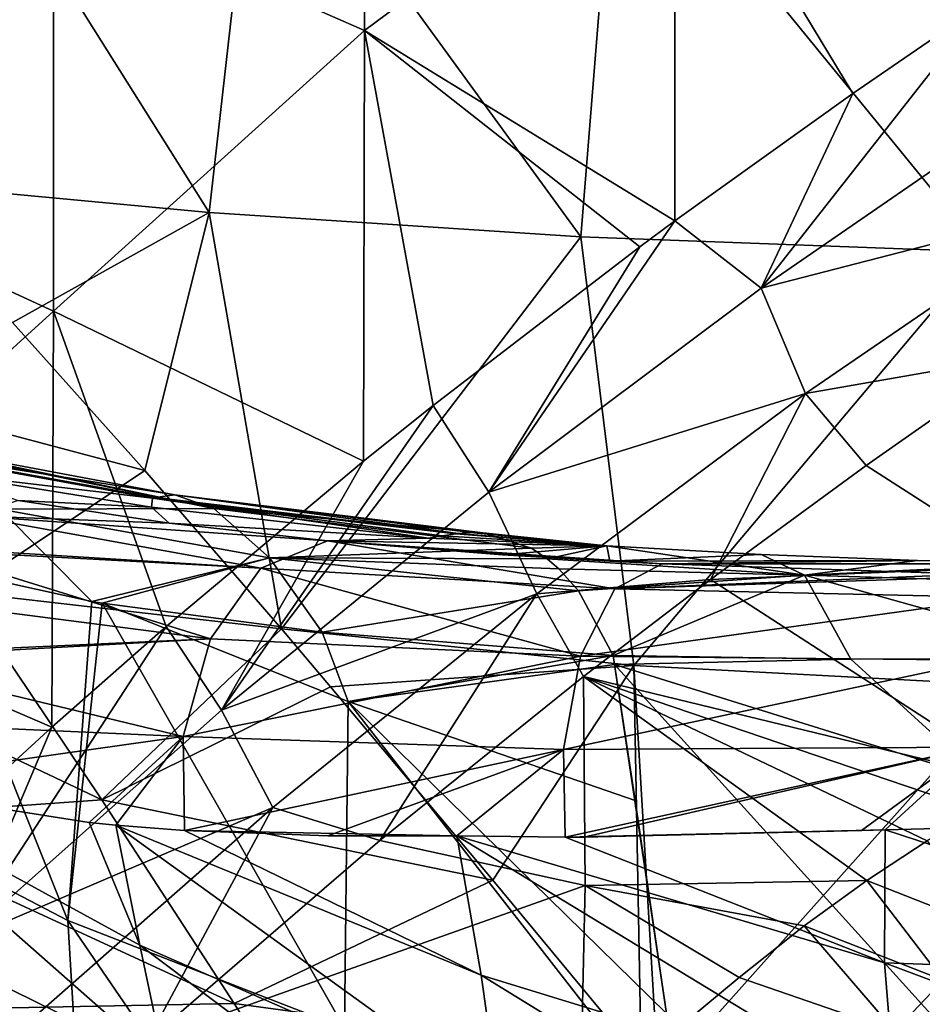
# Model space of a CAD drawing. Units: millimetres. Extents: x -142 to 142, y 0 to 410.
# Drawn here: x -47 to -16, y 127 to 160 of the extents above; entities that cross this region are included whole.
import ezdxf

# ---------------------------------------------------------------- set-up
doc = ezdxf.new("R2010")
doc.units = ezdxf.units.MM
doc.header["$LTSCALE"] = 41.718519
for name, color, linetype in [('142', 7, 'CONTINUOUS'), ('15', 7, 'CONTINUOUS'), ('155', 7, 'CONTINUOUS'), ('156', 7, 'CONTINUOUS'), ('171', 7, 'CONTINUOUS'), ('18', 7, 'CONTINUOUS'), ('188', 7, 'CONTINUOUS'), ('20', 7, 'CONTINUOUS'), ('22', 7, 'CONTINUOUS'), ('227', 7, 'CONTINUOUS'), ('23', 7, 'CONTINUOUS'), ('295', 7, 'CONTINUOUS'), ('302', 7, 'CONTINUOUS'), ('303', 7, 'CONTINUOUS'), ('304', 7, 'CONTINUOUS'), ('5', 7, 'CONTINUOUS'), ('7', 7, 'CONTINUOUS')]:
    doc.layers.add(name, color=color, linetype=linetype)

msp = doc.modelspace()

# ---------------------------------------------------------------- linework, layer by layer
at = {"layer": '142', "linetype": 'Continuous'}
for points in [[(-12.887, 148.906, -214.699), (-12.876, 141.68, -204.975), (-18.269, 145.14, -209.522), (-12.887, 148.906, -214.699)], [(-18.269, 145.14, -209.522), (-12.876, 141.68, -204.975), (-23.591, 141.239, -204.409), (-18.269, 145.14, -209.522)], [(-12.876, 141.68, -204.975), (-12.761, 134.227, -195.788), (-23.591, 141.239, -204.409), (-12.876, 141.68, -204.975)], [(-23.591, 141.239, -204.409), (-12.761, 134.227, -195.788), (-27.94, 137.911, -200.231), (-23.591, 141.239, -204.409)], [(-27.94, 137.911, -200.231), (-27.891, 130.761, -191.771), (-34.911, 132.294, -193.529), (-27.94, 137.911, -200.231)], [(-12.761, 134.227, -195.788), (-14.427, 133.329, -194.732), (-27.94, 137.911, -200.231), (-12.761, 134.227, -195.788)], [(-27.94, 137.911, -200.231), (-14.427, 133.329, -194.732), (-16.177, 132.291, -193.526), (-27.94, 137.911, -200.231)], [(-27.891, 130.761, -191.771), (-27.94, 137.911, -200.231), (-18.249, 130.932, -191.966), (-27.891, 130.761, -191.771)], [(-18.249, 130.932, -191.966), (-27.94, 137.911, -200.231), (-16.177, 132.291, -193.526), (-18.249, 130.932, -191.966)], [(-27.891, 130.761, -191.771), (-42.864, 125.44, -185.889), (-34.911, 132.294, -193.529), (-27.891, 130.761, -191.771)], [(-20.393, 129.369, -190.199), (-27.891, 130.761, -191.771), (-18.249, 130.932, -191.966), (-20.393, 129.369, -190.199)], [(-27.891, 130.761, -191.771), (-28.053, 123.086, -183.39), (-42.864, 125.44, -185.889), (-27.891, 130.761, -191.771)], [(-28.053, 123.086, -183.39), (-27.891, 130.761, -191.771), (-22.613, 127.599, -188.236), (-28.053, 123.086, -183.39)], [(-22.613, 127.599, -188.236), (-27.891, 130.761, -191.771), (-20.393, 129.369, -190.199), (-22.613, 127.599, -188.236)]]:
    msp.add_3dface(points, dxfattribs=at)
at = {"layer": '15', "linetype": 'Continuous'}
for points in [[(-53.455, 133.661, 73.884), (-50.472, 141.743, 85.673), (-45.595, 129.559, 82.467), (-53.455, 133.661, 73.884)], [(-50.472, 141.743, 85.673), (-44.776, 140.485, 92.9), (-45.595, 129.559, 82.467), (-50.472, 141.743, 85.673)], [(-44.776, 140.485, 92.9), (-44.422, 140.424, 93.317), (-45.595, 129.559, 82.467), (-44.776, 140.485, 92.9)], [(-45.595, 129.559, 82.467), (-44.422, 140.424, 93.317), (-36.13, 125.866, 90.145), (-45.595, 129.559, 82.467)], [(-44.422, 140.424, 93.317), (-36.885, 139.43, 101.331), (-35.999, 137.058, 100.152), (-44.422, 140.424, 93.317)], [(-44.422, 140.424, 93.317), (-35.999, 137.058, 100.152), (-36.13, 125.866, 90.145), (-44.422, 140.424, 93.317)], [(-36.885, 139.43, 101.331), (-26.928, 138.634, 110.161), (-35.999, 137.058, 100.152), (-36.885, 139.43, 101.331)], [(-26.928, 138.634, 110.161), (-26.88, 138.324, 109.913), (-35.999, 137.058, 100.152), (-26.928, 138.634, 110.161)], [(-26.88, 138.324, 109.913), (-26.174, 133.673, 106.187), (-35.999, 137.058, 100.152), (-26.88, 138.324, 109.913)], [(-35.999, 137.058, 100.152), (-24.526, 122.332, 97.042), (-36.13, 125.866, 90.145), (-35.999, 137.058, 100.152)], [(-25.098, 126.367, 100.306), (-24.526, 122.332, 97.042), (-35.999, 137.058, 100.152), (-25.098, 126.367, 100.306)], [(-26.174, 133.673, 106.187), (-25.098, 126.367, 100.306), (-35.999, 137.058, 100.152), (-26.174, 133.673, 106.187)], [(-44.885, 117.771, 73.389), (-52.945, 121.818, 64.762), (-53.455, 133.661, 73.884), (-44.885, 117.771, 73.389)], [(-44.885, 117.771, 73.389), (-53.455, 133.661, 73.884), (-45.595, 129.559, 82.467), (-44.885, 117.771, 73.389)], [(-35.127, 114.251, 80.968), (-44.885, 117.771, 73.389), (-45.595, 129.559, 82.467), (-35.127, 114.251, 80.968)], [(-35.127, 114.251, 80.968), (-45.595, 129.559, 82.467), (-36.13, 125.866, 90.145), (-35.127, 114.251, 80.968)]]:
    msp.add_3dface(points, dxfattribs=at)
at = {"layer": '155', "linetype": 'Continuous'}
msp.add_3dface([(-28.053, 123.086, -183.39), (-22.613, 127.599, -188.236), (-17.285, 125.762, -184.524), (-28.053, 123.086, -183.39)], dxfattribs=at)
at = {"layer": '156', "linetype": 'Continuous'}
for points in [[(-18.249, 130.932, -191.966), (-16.177, 132.291, -193.526), (-13.862, 129.203, -188.768), (-18.249, 130.932, -191.966)], [(-20.393, 129.369, -190.199), (-18.249, 130.932, -191.966), (-15.626, 127.517, -186.672), (-20.393, 129.369, -190.199)], [(-18.249, 130.932, -191.966), (-13.862, 129.203, -188.768), (-15.626, 127.517, -186.672), (-18.249, 130.932, -191.966)], [(-22.613, 127.599, -188.236), (-20.393, 129.369, -190.199), (-17.285, 125.762, -184.524), (-22.613, 127.599, -188.236)], [(-17.285, 125.762, -184.524), (-20.393, 129.369, -190.199), (-15.626, 127.517, -186.672), (-17.285, 125.762, -184.524)], [(-12.563, 125.819, -179.699), (-17.285, 125.762, -184.524), (-15.626, 127.517, -186.672), (-12.563, 125.819, -179.699)]]:
    msp.add_3dface(points, dxfattribs=at)
at = {"layer": '171', "linetype": 'Continuous'}
for points in [[(-18.728, 157.886, -217.2), (-14.184, 161, -221.722), (-21.858, 151.219, -213.104), (-18.728, 157.886, -217.2)], [(-21.858, 151.219, -213.104), (-14.184, 161, -221.722), (-12.372, 157.762, -222.503), (-21.858, 151.219, -213.104)], [(-24.817, 153.519, -211.141), (-18.728, 157.886, -217.2), (-21.858, 151.219, -213.104), (-24.817, 153.519, -211.141)], [(-10.975, 154.029, -220.846), (-21.858, 151.219, -213.104), (-12.372, 157.762, -222.503), (-10.975, 154.029, -220.846)], [(-10.975, 154.029, -220.846), (-20.339, 147.607, -211.694), (-21.858, 151.219, -213.104), (-10.975, 154.029, -220.846)], [(-10.975, 154.029, -220.846), (-12.887, 148.906, -214.699), (-20.339, 147.607, -211.694), (-10.975, 154.029, -220.846)], [(-26.014, 152.633, -209.949), (-24.817, 153.519, -211.141), (-31.183, 144.225, -203.866), (-26.014, 152.633, -209.949)], [(-31.183, 144.225, -203.866), (-24.817, 153.519, -211.141), (-21.858, 151.219, -213.104), (-31.183, 144.225, -203.866)], [(-33.09, 147.2, -202.907), (-26.014, 152.633, -209.949), (-31.183, 144.225, -203.866), (-33.09, 147.2, -202.907)], [(-20.339, 147.607, -211.694), (-31.183, 144.225, -203.866), (-21.858, 151.219, -213.104), (-20.339, 147.607, -211.694)], [(-12.887, 148.906, -214.699), (-18.269, 145.14, -209.522), (-20.339, 147.607, -211.694), (-12.887, 148.906, -214.699)], [(-20.339, 147.607, -211.694), (-29.543, 140.745, -202.696), (-31.183, 144.225, -203.866), (-20.339, 147.607, -211.694)], [(-20.339, 147.607, -211.694), (-23.591, 141.239, -204.409), (-29.543, 140.745, -202.696), (-20.339, 147.607, -211.694)], [(-18.269, 145.14, -209.522), (-23.591, 141.239, -204.409), (-20.339, 147.607, -211.694), (-18.269, 145.14, -209.522)], [(-35.476, 145.286, -200.533), (-33.09, 147.2, -202.907), (-40.334, 136.763, -194.799), (-35.476, 145.286, -200.533)], [(-40.334, 136.763, -194.799), (-33.09, 147.2, -202.907), (-31.183, 144.225, -203.866), (-40.334, 136.763, -194.799)], [(-42.226, 139.627, -193.815), (-35.476, 145.286, -200.533), (-40.334, 136.763, -194.799), (-42.226, 139.627, -193.815)], [(-29.543, 140.745, -202.696), (-40.334, 136.763, -194.799), (-31.183, 144.225, -203.866), (-29.543, 140.745, -202.696)], [(-23.591, 141.239, -204.409), (-27.94, 137.911, -200.231), (-29.543, 140.745, -202.696), (-23.591, 141.239, -204.409)], [(-29.543, 140.745, -202.696), (-38.575, 133.431, -193.866), (-40.334, 136.763, -194.799), (-29.543, 140.745, -202.696)], [(-29.543, 140.745, -202.696), (-34.911, 132.294, -193.529), (-38.575, 133.431, -193.866), (-29.543, 140.745, -202.696)], [(-27.94, 137.911, -200.231), (-34.911, 132.294, -193.529), (-29.543, 140.745, -202.696), (-27.94, 137.911, -200.231)], [(-46.139, 136.179, -189.921), (-42.226, 139.627, -193.815), (-49.252, 128.859, -185.963), (-46.139, 136.179, -189.921)], [(-49.252, 128.859, -185.963), (-42.226, 139.627, -193.815), (-40.334, 136.763, -194.799), (-49.252, 128.859, -185.963)], [(-38.575, 133.431, -193.866), (-49.252, 128.859, -185.963), (-40.334, 136.763, -194.799), (-38.575, 133.431, -193.866)], [(-50.988, 131.734, -185.095), (-46.139, 136.179, -189.921), (-49.252, 128.859, -185.963), (-50.988, 131.734, -185.095)], [(-38.575, 133.431, -193.866), (-47.374, 125.695, -185.262), (-49.252, 128.859, -185.963), (-38.575, 133.431, -193.866)], [(-38.575, 133.431, -193.866), (-42.864, 125.44, -185.889), (-47.374, 125.695, -185.262), (-38.575, 133.431, -193.866)], [(-34.911, 132.294, -193.529), (-42.864, 125.44, -185.889), (-38.575, 133.431, -193.866), (-34.911, 132.294, -193.529)]]:
    msp.add_3dface(points, dxfattribs=at)
at = {"layer": '18', "linetype": 'Continuous'}
for points in [[(-40.763, 153.81, -92.773), (-50.138, 168.718, -91.065), (-51.972, 154.86, -85.637), (-40.763, 153.81, -92.773)], [(-39.126, 168.236, -97.759), (-50.138, 168.718, -91.065), (-40.763, 153.81, -92.773), (-39.126, 168.236, -97.759)], [(-28.037, 152.98, -98.285), (-39.126, 168.236, -97.759), (-40.763, 153.81, -92.773), (-28.037, 152.98, -98.285)], [(-26.838, 167.867, -102.868), (-39.126, 168.236, -97.759), (-28.037, 152.98, -98.285), (-26.838, 167.867, -102.868)], [(-14.276, 152.458, -101.75), (-26.838, 167.867, -102.868), (-28.037, 152.98, -98.285), (-14.276, 152.458, -101.75)], [(-13.642, 167.637, -106.063), (-26.838, 167.867, -102.868), (-14.276, 152.458, -101.75), (-13.642, 167.637, -106.063)], [(-40.763, 153.81, -92.773), (-51.972, 154.86, -85.637), (-47.495, 150.036, -87.278), (-40.763, 153.81, -92.773)], [(-42.966, 144.966, -88.342), (-40.763, 153.81, -92.773), (-47.495, 150.036, -87.278), (-42.966, 144.966, -88.342)], [(-38.284, 139.547, -88.842), (-40.763, 153.81, -92.773), (-42.966, 144.966, -88.342), (-38.284, 139.547, -88.842)], [(-28.037, 152.98, -98.285), (-40.763, 153.81, -92.773), (-38.284, 139.547, -88.842), (-28.037, 152.98, -98.285)], [(-26.218, 138.295, -93.554), (-28.037, 152.98, -98.285), (-38.284, 139.547, -88.842), (-26.218, 138.295, -93.554)], [(-14.276, 152.458, -101.75), (-28.037, 152.98, -98.285), (-26.218, 138.295, -93.554), (-14.276, 152.458, -101.75)], [(-13.316, 137.607, -96.53), (-14.276, 152.458, -101.75), (-26.218, 138.295, -93.554), (-13.316, 137.607, -96.53)], [(-26.218, 138.295, -93.554), (-38.284, 139.547, -88.842), (-36.601, 137.56, -88.88), (-26.218, 138.295, -93.554)], [(-31.051, 130.934, -88.508), (-26.218, 138.295, -93.554), (-36.601, 137.56, -88.88), (-31.051, 130.934, -88.508)], [(-25.968, 124.803, -87.521), (-26.218, 138.295, -93.554), (-31.051, 130.934, -88.508), (-25.968, 124.803, -87.521)], [(-13.316, 137.607, -96.53), (-26.218, 138.295, -93.554), (-25.372, 124.082, -87.366), (-13.316, 137.607, -96.53)], [(-25.372, 124.082, -87.366), (-26.218, 138.295, -93.554), (-25.968, 124.803, -87.521), (-25.372, 124.082, -87.366)], [(-12.877, 123.221, -90.088), (-13.316, 137.607, -96.53), (-25.372, 124.082, -87.366), (-12.877, 123.221, -90.088)]]:
    msp.add_3dface(points, dxfattribs=at)
at = {"layer": '188', "linetype": 'Continuous'}
for points in [[(-35.445, 174.844, -200.563), (-35.445, 160.045, -200.563), (-46.088, 164.708, -189.972), (-35.445, 174.844, -200.563)], [(-35.445, 174.844, -200.563), (-24.802, 167.957, -211.155), (-35.445, 160.045, -200.563), (-35.445, 174.844, -200.563)], [(-56.73, 169.935, -179.38), (-46.088, 164.708, -189.972), (-56.73, 155.342, -179.38), (-56.73, 169.935, -179.38)], [(-24.802, 167.957, -211.155), (-24.817, 153.519, -211.141), (-35.445, 160.045, -200.563), (-24.802, 167.957, -211.155)], [(-18.728, 157.886, -217.2), (-24.817, 153.519, -211.141), (-24.802, 167.957, -211.155), (-18.728, 157.886, -217.2)], [(-14.184, 161, -221.722), (-18.728, 157.886, -217.2), (-24.802, 167.957, -211.155), (-14.184, 161, -221.722)], [(-46.088, 164.708, -189.972), (-46.088, 150.428, -189.972), (-56.73, 155.342, -179.38), (-46.088, 164.708, -189.972)], [(-46.088, 164.708, -189.972), (-35.445, 160.045, -200.563), (-46.088, 150.428, -189.972), (-46.088, 164.708, -189.972)], [(-35.445, 160.045, -200.563), (-35.476, 145.286, -200.533), (-46.088, 150.428, -189.972), (-35.445, 160.045, -200.563)], [(-33.09, 147.2, -202.907), (-35.476, 145.286, -200.533), (-35.445, 160.045, -200.563), (-33.09, 147.2, -202.907)], [(-24.817, 153.519, -211.141), (-26.014, 152.633, -209.949), (-35.445, 160.045, -200.563), (-24.817, 153.519, -211.141)], [(-26.014, 152.633, -209.949), (-33.09, 147.2, -202.907), (-35.445, 160.045, -200.563), (-26.014, 152.633, -209.949)], [(-56.73, 155.342, -179.38), (-46.088, 150.428, -189.972), (-56.73, 140.75, -179.38), (-56.73, 155.342, -179.38)], [(-46.088, 150.428, -189.972), (-46.139, 136.179, -189.921), (-56.73, 140.75, -179.38), (-46.088, 150.428, -189.972)], [(-42.226, 139.627, -193.815), (-46.139, 136.179, -189.921), (-46.088, 150.428, -189.972), (-42.226, 139.627, -193.815)], [(-35.476, 145.286, -200.533), (-42.226, 139.627, -193.815), (-46.088, 150.428, -189.972), (-35.476, 145.286, -200.533)], [(-46.139, 136.179, -189.921), (-50.988, 131.734, -185.095), (-56.73, 140.75, -179.38), (-46.139, 136.179, -189.921)]]:
    msp.add_3dface(points, dxfattribs=at)
at = {"layer": '20', "linetype": 'Continuous'}
for points in [[(-42.966, 144.966, -88.342), (-47.495, 150.036, -87.278), (-54.304, 147.987, -81.012), (-42.966, 144.966, -88.342)], [(-49.219, 140.805, -82.163), (-42.966, 144.966, -88.342), (-54.304, 147.987, -81.012), (-49.219, 140.805, -82.163)], [(-38.284, 139.547, -88.842), (-42.966, 144.966, -88.342), (-49.219, 140.805, -82.163), (-38.284, 139.547, -88.842)], [(-44.434, 133.686, -82.328), (-49.219, 140.805, -82.163), (-56.96, 139.643, -74.111), (-44.434, 133.686, -82.328)], [(-44.434, 133.686, -82.328), (-38.284, 139.547, -88.842), (-49.219, 140.805, -82.163), (-44.434, 133.686, -82.328)], [(-53.609, 133.034, -73.907), (-44.434, 133.686, -82.328), (-56.96, 139.643, -74.111), (-53.609, 133.034, -73.907)], [(-36.601, 137.56, -88.88), (-38.284, 139.547, -88.842), (-44.434, 133.686, -82.328), (-36.601, 137.56, -88.88)], [(-31.051, 130.934, -88.508), (-36.601, 137.56, -88.88), (-44.434, 133.686, -82.328), (-31.051, 130.934, -88.508)], [(-39.899, 126.71, -81.713), (-44.434, 133.686, -82.328), (-53.609, 133.034, -73.907), (-39.899, 126.71, -81.713)], [(-39.899, 126.71, -81.713), (-31.051, 130.934, -88.508), (-44.434, 133.686, -82.328), (-39.899, 126.71, -81.713)], [(-50.456, 126.505, -73.047), (-39.899, 126.71, -81.713), (-53.609, 133.034, -73.907), (-50.456, 126.505, -73.047)], [(-25.968, 124.803, -87.521), (-31.051, 130.934, -88.508), (-39.899, 126.71, -81.713), (-25.968, 124.803, -87.521)], [(-35.511, 119.859, -80.454), (-39.899, 126.71, -81.713), (-50.456, 126.505, -73.047), (-35.511, 119.859, -80.454)], [(-35.511, 119.859, -80.454), (-25.968, 124.803, -87.521), (-39.899, 126.71, -81.713), (-35.511, 119.859, -80.454)]]:
    msp.add_3dface(points, dxfattribs=at)
at = {"layer": '22', "linetype": 'Continuous'}
for points in [[(-32.313, 142.802, 117.582), (-27.15, 142.388, 121.05), (-32.233, 142.814, 117.481), (-32.313, 142.802, 117.582)], [(-32.233, 142.814, 117.481), (-27.15, 142.388, 121.05), (-31.811, 142.849, 116.945), (-32.233, 142.814, 117.481)], [(-31.811, 142.849, 116.945), (-27.15, 142.388, 121.05), (-31.387, 142.838, 116.402), (-31.811, 142.849, 116.945)], [(-31.387, 142.838, 116.402), (-27.15, 142.388, 121.05), (-29.727, 142.308, 114.21), (-31.387, 142.838, 116.402)], [(-27.15, 142.388, 121.05), (-29.191, 141.948, 113.479), (-29.727, 142.308, 114.21), (-27.15, 142.388, 121.05)], [(-27.15, 142.388, 121.05), (-20.381, 141.382, 119.33), (-29.191, 141.948, 113.479), (-27.15, 142.388, 121.05)], [(-27.15, 142.388, 121.05), (-21.862, 142.089, 123.893), (-20.381, 141.382, 119.33), (-27.15, 142.388, 121.05)], [(-21.862, 142.089, 123.893), (-16.513, 141.884, 126.077), (-20.381, 141.382, 119.33), (-21.862, 142.089, 123.893)], [(-29.191, 141.948, 113.479), (-20.381, 141.382, 119.33), (-28.792, 141.604, 112.924), (-29.191, 141.948, 113.479)], [(-16.513, 141.884, 126.077), (-12.193, 141.773, 127.367), (-20.381, 141.382, 119.33), (-16.513, 141.884, 126.077)], [(-12.193, 141.773, 127.367), (-10.498, 141.091, 123.174), (-20.381, 141.382, 119.33), (-12.193, 141.773, 127.367)], [(-28.792, 141.604, 112.924), (-20.381, 141.382, 119.33), (-28.118, 140.848, 111.966), (-28.792, 141.604, 112.924)], [(-20.381, 141.382, 119.33), (-26.928, 138.634, 110.161), (-28.118, 140.848, 111.966), (-20.381, 141.382, 119.33)], [(-18.787, 138.511, 115.805), (-26.928, 138.634, 110.161), (-20.381, 141.382, 119.33), (-18.787, 138.511, 115.805)], [(-10.197, 138.527, 119.401), (-18.787, 138.511, 115.805), (-20.381, 141.382, 119.33), (-10.197, 138.527, 119.401)], [(-10.498, 141.091, 123.174), (-10.197, 138.527, 119.401), (-20.381, 141.382, 119.33), (-10.498, 141.091, 123.174)]]:
    msp.add_3dface(points, dxfattribs=at)
at = {"layer": '227', "linetype": 'Continuous'}
for points in [[(-53.213, 134.228, 113.493), (-51.983, 129.371, 113.056), (-42.265, 124.589, 120.147), (-53.213, 134.228, 113.493)], [(-44.866, 132.918, 121.487), (-53.213, 134.228, 113.493), (-43.13, 128.714, 121.253), (-44.866, 132.918, 121.487)], [(-43.13, 128.714, 121.253), (-53.213, 134.228, 113.493), (-42.265, 124.589, 120.147), (-43.13, 128.714, 121.253)], [(-43.949, 132.828, 122.251), (-44.866, 132.918, 121.487), (-43.13, 128.714, 121.253), (-43.949, 132.828, 122.251)], [(-43.949, 132.828, 122.251), (-43.13, 128.714, 121.253), (-30.825, 123.33, 127.201), (-43.949, 132.828, 122.251)], [(-41.597, 132.643, 124.12), (-43.949, 132.828, 122.251), (-31.444, 127.681, 128.866), (-41.597, 132.643, 124.12)], [(-31.444, 127.681, 128.866), (-43.949, 132.828, 122.251), (-30.825, 123.33, 127.201), (-31.444, 127.681, 128.866)], [(-36.691, 132.453, 127.647), (-41.597, 132.643, 124.12), (-32.281, 132.46, 130.426), (-36.691, 132.453, 127.647)], [(-32.281, 132.46, 130.426), (-41.597, 132.643, 124.12), (-31.444, 127.681, 128.866), (-32.281, 132.46, 130.426)], [(-27.937, 132.415, 132.754), (-28.567, 132.417, 132.437), (-17.619, 132.665, 137.073), (-27.937, 132.415, 132.754)], [(-17.619, 132.665, 137.073), (-28.567, 132.417, 132.437), (-17.644, 128.112, 135.098), (-17.619, 132.665, 137.073)], [(-18.424, 132.643, 136.799), (-27.937, 132.415, 132.754), (-17.619, 132.665, 137.073), (-18.424, 132.643, 136.799)], [(-1.994, 127.558, 137.971), (-17.619, 132.665, 137.073), (-17.644, 128.112, 135.098), (-1.994, 127.558, 137.971)], [(-17.619, 132.665, 137.073), (-1.994, 127.558, 137.971), (-14.068, 132.757, 138.159), (-17.619, 132.665, 137.073)], [(-32.281, 132.46, 130.426), (-31.444, 127.681, 128.866), (-17.246, 123.323, 132.981), (-32.281, 132.46, 130.426)], [(-28.567, 132.417, 132.437), (-32.281, 132.46, 130.426), (-17.644, 128.112, 135.098), (-28.567, 132.417, 132.437)], [(-17.644, 128.112, 135.098), (-32.281, 132.46, 130.426), (-17.246, 123.323, 132.981), (-17.644, 128.112, 135.098)], [(-51.983, 129.371, 113.056), (-50.644, 124.635, 112.521), (-41.219, 120.179, 118.885), (-51.983, 129.371, 113.056)], [(-42.265, 124.589, 120.147), (-51.983, 129.371, 113.056), (-41.219, 120.179, 118.885), (-42.265, 124.589, 120.147)], [(-43.13, 128.714, 121.253), (-42.265, 124.589, 120.147), (-30.248, 119.031, 125.386), (-43.13, 128.714, 121.253)], [(-30.825, 123.33, 127.201), (-43.13, 128.714, 121.253), (-30.248, 119.031, 125.386), (-30.825, 123.33, 127.201)], [(-2.275, 122.338, 135.404), (-1.994, 127.558, 137.971), (-17.644, 128.112, 135.098), (-2.275, 122.338, 135.404)], [(-2.275, 122.338, 135.404), (-17.644, 128.112, 135.098), (-17.246, 123.323, 132.981), (-2.275, 122.338, 135.404)], [(-31.444, 127.681, 128.866), (-30.825, 123.33, 127.201), (-17.047, 118.81, 130.756), (-31.444, 127.681, 128.866)], [(-17.246, 123.323, 132.981), (-31.444, 127.681, 128.866), (-17.047, 118.81, 130.756), (-17.246, 123.323, 132.981)]]:
    msp.add_3dface(points, dxfattribs=at)
at = {"layer": '23', "linetype": 'Continuous'}
for points in [[(-40.599, 143.675, 104.932), (-50.151, 145.607, 94.811), (-50.945, 145.83, 99.076), (-40.599, 143.675, 104.932)], [(-41.929, 144.136, 107.879), (-40.599, 143.675, 104.932), (-50.945, 145.83, 99.076), (-41.929, 144.136, 107.879)], [(-50.151, 145.607, 94.811), (-40.599, 143.675, 104.932), (-47.914, 143.648, 92.498), (-50.151, 145.607, 94.811)], [(-31.387, 142.838, 116.402), (-40.599, 143.675, 104.932), (-41.929, 144.136, 107.879), (-31.387, 142.838, 116.402)], [(-44.776, 140.485, 92.9), (-50.472, 141.743, 85.673), (-47.914, 143.648, 92.498), (-44.776, 140.485, 92.9)], [(-40.599, 143.675, 104.932), (-38.687, 141.978, 102.599), (-47.914, 143.648, 92.498), (-40.599, 143.675, 104.932)], [(-38.687, 141.978, 102.599), (-44.776, 140.485, 92.9), (-47.914, 143.648, 92.498), (-38.687, 141.978, 102.599)], [(-31.387, 142.838, 116.402), (-29.727, 142.308, 114.21), (-40.599, 143.675, 104.932), (-31.387, 142.838, 116.402)], [(-40.599, 143.675, 104.932), (-29.727, 142.308, 114.21), (-38.687, 141.978, 102.599), (-40.599, 143.675, 104.932)], [(-29.727, 142.308, 114.21), (-29.191, 141.948, 113.479), (-38.687, 141.978, 102.599), (-29.727, 142.308, 114.21)], [(-44.422, 140.424, 93.317), (-44.776, 140.485, 92.9), (-38.687, 141.978, 102.599), (-44.422, 140.424, 93.317)], [(-36.885, 139.43, 101.331), (-44.422, 140.424, 93.317), (-38.687, 141.978, 102.599), (-36.885, 139.43, 101.331)], [(-28.118, 140.848, 111.966), (-36.885, 139.43, 101.331), (-38.687, 141.978, 102.599), (-28.118, 140.848, 111.966)], [(-29.191, 141.948, 113.479), (-28.792, 141.604, 112.924), (-38.687, 141.978, 102.599), (-29.191, 141.948, 113.479)], [(-28.792, 141.604, 112.924), (-28.118, 140.848, 111.966), (-38.687, 141.978, 102.599), (-28.792, 141.604, 112.924)], [(-26.928, 138.634, 110.161), (-36.885, 139.43, 101.331), (-28.118, 140.848, 111.966), (-26.928, 138.634, 110.161)]]:
    msp.add_3dface(points, dxfattribs=at)
at = {"layer": '295', "linetype": 'Continuous'}
for points in [[(-42.129, 143.168, 114.841), (-47.301, 143.946, 109.711), (-48.906, 143.422, 111.083), (-42.129, 143.168, 114.841)], [(-48.906, 143.422, 111.083), (-50.412, 142.33, 112.273), (-38.994, 141.628, 121.666), (-48.906, 143.422, 111.083)], [(-36.706, 142.558, 119.57), (-42.129, 143.168, 114.841), (-48.906, 143.422, 111.083), (-36.706, 142.558, 119.57)], [(-36.706, 142.558, 119.57), (-48.906, 143.422, 111.083), (-38.994, 141.628, 121.666), (-36.706, 142.558, 119.57)], [(-36.706, 142.558, 119.57), (-38.994, 141.628, 121.666), (-26.876, 140.916, 129.762), (-36.706, 142.558, 119.57)], [(-25.245, 141.773, 127.369), (-27.038, 141.862, 126.327), (-36.706, 142.558, 119.57), (-25.245, 141.773, 127.369)], [(-25.245, 141.773, 127.369), (-36.706, 142.558, 119.57), (-26.876, 140.916, 129.762), (-25.245, 141.773, 127.369)], [(-27.038, 141.862, 126.327), (-30.718, 142.08, 123.982), (-36.706, 142.558, 119.57), (-27.038, 141.862, 126.327)], [(-50.497, 142.248, 112.336), (-51.765, 140.634, 113.224), (-40.714, 139.201, 123.634), (-50.497, 142.248, 112.336)], [(-50.412, 142.33, 112.273), (-50.497, 142.248, 112.336), (-38.994, 141.628, 121.666), (-50.412, 142.33, 112.273)], [(-38.994, 141.628, 121.666), (-50.497, 142.248, 112.336), (-40.714, 139.201, 123.634), (-38.994, 141.628, 121.666)], [(-14.686, 141.424, 132.187), (-25.245, 141.773, 127.369), (-26.876, 140.916, 129.762), (-14.686, 141.424, 132.187)], [(-38.994, 141.628, 121.666), (-40.714, 139.201, 123.634), (-28.042, 138.606, 131.929), (-38.994, 141.628, 121.666)], [(-26.876, 140.916, 129.762), (-38.994, 141.628, 121.666), (-28.042, 138.606, 131.929), (-26.876, 140.916, 129.762)], [(-12.755, 141.386, 132.827), (-14.686, 141.424, 132.187), (-26.876, 140.916, 129.762), (-12.755, 141.386, 132.827)], [(-13.614, 140.619, 135.365), (-12.755, 141.386, 132.827), (-26.876, 140.916, 129.762), (-13.614, 140.619, 135.365)], [(-13.614, 140.619, 135.365), (-26.876, 140.916, 129.762), (-28.042, 138.606, 131.929), (-13.614, 140.619, 135.365)], [(-51.765, 140.634, 113.224), (-52.682, 138.654, 113.733), (-40.714, 139.201, 123.634), (-51.765, 140.634, 113.224)], [(-14.234, 138.474, 137.564), (-13.614, 140.619, 135.365), (-28.042, 138.606, 131.929), (-14.234, 138.474, 137.564)], [(-52.682, 138.654, 113.733), (-52.723, 138.53, 113.75), (-40.714, 139.201, 123.634), (-52.682, 138.654, 113.733)], [(-40.714, 139.201, 123.634), (-52.723, 138.53, 113.75), (-41.648, 135.862, 124.466), (-40.714, 139.201, 123.634)], [(-40.714, 139.201, 123.634), (-41.648, 135.862, 124.466), (-28.042, 138.606, 131.929), (-40.714, 139.201, 123.634)], [(-52.723, 138.53, 113.75), (-53.192, 136.375, 113.824), (-41.648, 135.862, 124.466), (-52.723, 138.53, 113.75)], [(-28.042, 138.606, 131.929), (-41.648, 135.862, 124.466), (-28.63, 135.414, 132.854), (-28.042, 138.606, 131.929)], [(-14.234, 138.474, 137.564), (-28.042, 138.606, 131.929), (-28.63, 135.414, 132.854), (-14.234, 138.474, 137.564)], [(-14.527, 135.494, 138.489), (-14.234, 138.474, 137.564), (-28.63, 135.414, 132.854), (-14.527, 135.494, 138.489)], [(-53.192, 136.375, 113.824), (-53.213, 134.228, 113.493), (-41.648, 135.862, 124.466), (-53.192, 136.375, 113.824)], [(-53.213, 134.228, 113.493), (-44.866, 132.918, 121.487), (-41.648, 135.862, 124.466), (-53.213, 134.228, 113.493)], [(-44.866, 132.918, 121.487), (-43.949, 132.828, 122.251), (-41.648, 135.862, 124.466), (-44.866, 132.918, 121.487)], [(-43.949, 132.828, 122.251), (-41.597, 132.643, 124.12), (-41.648, 135.862, 124.466), (-43.949, 132.828, 122.251)], [(-41.648, 135.862, 124.466), (-41.597, 132.643, 124.12), (-28.63, 135.414, 132.854), (-41.648, 135.862, 124.466)], [(-41.597, 132.643, 124.12), (-36.691, 132.453, 127.647), (-28.63, 135.414, 132.854), (-41.597, 132.643, 124.12)], [(-36.691, 132.453, 127.647), (-32.281, 132.46, 130.426), (-28.63, 135.414, 132.854), (-36.691, 132.453, 127.647)], [(-32.281, 132.46, 130.426), (-28.567, 132.417, 132.437), (-28.63, 135.414, 132.854), (-32.281, 132.46, 130.426)], [(-28.567, 132.417, 132.437), (-14.527, 135.494, 138.489), (-28.63, 135.414, 132.854), (-28.567, 132.417, 132.437)], [(-28.567, 132.417, 132.437), (-27.937, 132.415, 132.754), (-14.527, 135.494, 138.489), (-28.567, 132.417, 132.437)], [(-27.937, 132.415, 132.754), (-18.424, 132.643, 136.799), (-14.527, 135.494, 138.489), (-27.937, 132.415, 132.754)], [(-18.424, 132.643, 136.799), (-17.619, 132.665, 137.073), (-14.527, 135.494, 138.489), (-18.424, 132.643, 136.799)], [(-17.619, 132.665, 137.073), (-14.068, 132.757, 138.159), (-14.527, 135.494, 138.489), (-17.619, 132.665, 137.073)]]:
    msp.add_3dface(points, dxfattribs=at)
at = {"layer": '302', "linetype": 'Continuous'}
for points in [[(-41.929, 144.136, 107.879), (-50.945, 145.83, 99.076), (-51.763, 145.707, 100.213), (-41.929, 144.136, 107.879)], [(-42.612, 144.044, 109.105), (-41.929, 144.136, 107.879), (-51.763, 145.707, 100.213), (-42.612, 144.044, 109.105)], [(-32.233, 142.814, 117.481), (-41.929, 144.136, 107.879), (-42.612, 144.044, 109.105), (-32.233, 142.814, 117.481)], [(-32.233, 142.814, 117.481), (-31.811, 142.849, 116.945), (-41.929, 144.136, 107.879), (-32.233, 142.814, 117.481)], [(-31.811, 142.849, 116.945), (-31.387, 142.838, 116.402), (-41.929, 144.136, 107.879), (-31.811, 142.849, 116.945)]]:
    msp.add_3dface(points, dxfattribs=at)
at = {"layer": '303', "linetype": 'Continuous'}
for points in [[(-42.612, 144.044, 109.105), (-51.763, 145.707, 100.213), (-51.856, 145.689, 100.303), (-42.612, 144.044, 109.105)], [(-42.699, 144.029, 109.2), (-42.612, 144.044, 109.105), (-51.856, 145.689, 100.303), (-42.699, 144.029, 109.2)], [(-32.313, 142.802, 117.582), (-42.612, 144.044, 109.105), (-42.699, 144.029, 109.2), (-32.313, 142.802, 117.582)], [(-32.313, 142.802, 117.582), (-32.233, 142.814, 117.481), (-42.612, 144.044, 109.105), (-32.313, 142.802, 117.582)]]:
    msp.add_3dface(points, dxfattribs=at)
at = {"layer": '304', "linetype": 'Continuous'}
for points in [[(-49.974, 144.876, 104.416), (-42.699, 144.029, 109.2), (-51.856, 145.689, 100.303), (-49.974, 144.876, 104.416)], [(-49.974, 144.876, 104.416), (-42.737, 143.715, 111.155), (-42.699, 144.029, 109.2), (-49.974, 144.876, 104.416)], [(-42.737, 143.715, 111.155), (-33.244, 142.656, 118.754), (-42.699, 144.029, 109.2), (-42.737, 143.715, 111.155)], [(-32.779, 142.728, 118.168), (-32.313, 142.802, 117.582), (-42.699, 144.029, 109.2), (-32.779, 142.728, 118.168)], [(-33.244, 142.656, 118.754), (-32.779, 142.728, 118.168), (-42.699, 144.029, 109.2), (-33.244, 142.656, 118.754)]]:
    msp.add_3dface(points, dxfattribs=at)
at = {"layer": '5', "linetype": 'Continuous'}
for points in [[(-18.787, 138.511, 115.805), (-26.88, 138.324, 109.913), (-26.928, 138.634, 110.161), (-18.787, 138.511, 115.805)], [(-14.281, 134.403, 114.127), (-26.88, 138.324, 109.913), (-18.787, 138.511, 115.805), (-14.281, 134.403, 114.127)], [(-13.239, 123.227, 104.171), (-25.098, 126.367, 100.306), (-26.88, 138.324, 109.913), (-13.239, 123.227, 104.171)], [(-14.281, 134.403, 114.127), (-13.239, 123.227, 104.171), (-26.88, 138.324, 109.913), (-14.281, 134.403, 114.127)], [(-26.88, 138.324, 109.913), (-25.098, 126.367, 100.306), (-26.174, 133.673, 106.187), (-26.88, 138.324, 109.913)], [(-10.197, 138.527, 119.401), (-14.281, 134.403, 114.127), (-18.787, 138.511, 115.805), (-10.197, 138.527, 119.401)]]:
    msp.add_3dface(points, dxfattribs=at)
at = {"layer": '7', "linetype": 'Continuous'}
for points in [[(-47.301, 143.946, 109.711), (-42.737, 143.715, 111.155), (-49.974, 144.876, 104.416), (-47.301, 143.946, 109.711)], [(-42.129, 143.168, 114.841), (-42.737, 143.715, 111.155), (-47.301, 143.946, 109.711), (-42.129, 143.168, 114.841)], [(-42.737, 143.715, 111.155), (-42.129, 143.168, 114.841), (-33.244, 142.656, 118.754), (-42.737, 143.715, 111.155)], [(-42.129, 143.168, 114.841), (-36.706, 142.558, 119.57), (-33.244, 142.656, 118.754), (-42.129, 143.168, 114.841)], [(-33.244, 142.656, 118.754), (-27.15, 142.388, 121.05), (-32.779, 142.728, 118.168), (-33.244, 142.656, 118.754)], [(-27.15, 142.388, 121.05), (-32.313, 142.802, 117.582), (-32.779, 142.728, 118.168), (-27.15, 142.388, 121.05)], [(-36.706, 142.558, 119.57), (-27.15, 142.388, 121.05), (-33.244, 142.656, 118.754), (-36.706, 142.558, 119.57)], [(-30.718, 142.08, 123.982), (-27.15, 142.388, 121.05), (-36.706, 142.558, 119.57), (-30.718, 142.08, 123.982)], [(-27.038, 141.862, 126.327), (-27.15, 142.388, 121.05), (-30.718, 142.08, 123.982), (-27.038, 141.862, 126.327)], [(-27.15, 142.388, 121.05), (-27.038, 141.862, 126.327), (-21.862, 142.089, 123.893), (-27.15, 142.388, 121.05)], [(-27.038, 141.862, 126.327), (-16.513, 141.884, 126.077), (-21.862, 142.089, 123.893), (-27.038, 141.862, 126.327)], [(-25.245, 141.773, 127.369), (-16.513, 141.884, 126.077), (-27.038, 141.862, 126.327), (-25.245, 141.773, 127.369)], [(-12.193, 141.773, 127.367), (-16.513, 141.884, 126.077), (-25.245, 141.773, 127.369), (-12.193, 141.773, 127.367)], [(-14.686, 141.424, 132.187), (-12.193, 141.773, 127.367), (-25.245, 141.773, 127.369), (-14.686, 141.424, 132.187)]]:
    msp.add_3dface(points, dxfattribs=at)

doc.saveas('drawing.dxf')
